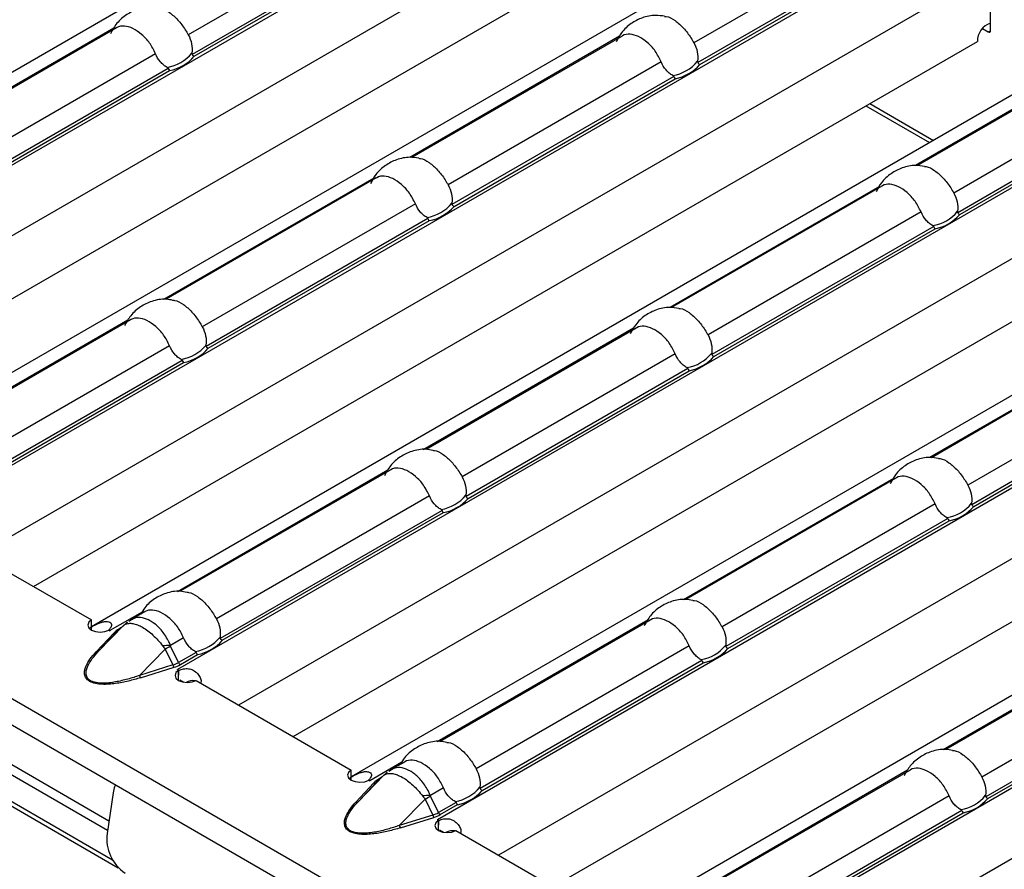
# Model space of a CAD drawing. Units: millimetres. Extents: x 75 to 2081, y 25 to 1460.
# Drawn here: x 1586 to 1618, y 1285 to 1313 of the extents above; entities that cross this region are included whole.
import ezdxf

# ---------------------------------------------------------------- set-up
doc = ezdxf.new("R2010")
doc.units = ezdxf.units.MM
doc.header["$LTSCALE"] = 5
doc.layers.get('0').update_dxf_attribs({"color": 1})
doc.layers.add('310307', color=7, linetype='Continuous')

# ---------------------------------------------------------------- blocks, each defined once
blk = doc.blocks.new('1009625-M_002_ISO_view')
for p, q in [((47.822, 11.78), (13.711, -7.911)), ((40.859, 10.759), (10.921, -6.524)), ((48.445, 9.854), (15.688, -9.056)), ((53.345, 8.258), (19.33, -11.378)), ((17.456, -10.077), (48.003, 7.557)), ((56.232, 6.926), (22.121, -12.766)), ((37.771, 6.897), (30.876, 2.916)), ((38.179, 6.423), (31.002, 2.28)), ((54.136, 6.634), (47.241, 2.654)), ((31.069, 2.222), (38.225, 6.353)), ((54.544, 6.161), (47.366, 2.017)), ((47.433, 1.959), (54.589, 6.09)), ((56.854, 4.999), (24.097, -13.911)), ((56.836, 3.049), (56.836, 4.825)), ((61.754, 3.403), (27.74, -16.233)), ((28.467, 3.132), (21.663, -0.796)), ((28.55, 3.14), (21.752, -0.785)), ((44.832, 2.87), (38.047, -1.047)), ((44.914, 2.877), (38.106, -1.053)), ((56.576, 3.118), (56.766, 3.009)), ((56.766, 3.009), (56.836, 3.049)), ((25.865, -14.932), (56.412, 2.703)), ((61.196, 2.607), (54.412, -1.309)), ((61.279, 2.615), (54.471, -1.316)), ((29.816, 2.304), (22.922, -1.676)), ((64.641, 2.071), (30.53, -17.621)), ((46.181, 2.042), (39.286, -1.938)), ((30.225, 1.831), (23.047, -2.313)), ((23.114, -2.371), (30.27, 1.76)), ((62.545, 1.78), (55.65, -2.201)), ((46.589, 1.569), (39.411, -2.575)), ((39.478, -2.633), (46.634, 1.498)), ((62.953, 1.306), (55.776, -2.838)), ((55.843, -2.896), (62.999, 1.235)), ((52.929, 0.692), (54.993, -0.5)), ((52.804, 0.62), (54.869, -0.572)), ((65.264, 0.144), (32.507, -18.766)), ((70.164, -1.452), (36.15, -21.088)), ((36.877, -1.722), (30.072, -5.651)), ((36.959, -1.715), (30.161, -5.639)), ((349.7, -205.919), (-3.5, -2.021)), ((34.275, -19.786), (64.822, -2.152)), ((53.241, -1.985), (46.457, -5.902)), ((53.324, -1.977), (46.516, -5.908)), ((-3.713, -2.736), (349.487, -206.634)), ((38.226, -2.55), (31.331, -6.531)), ((73.051, -2.784), (38.94, -22.475)), ((54.59, -2.813), (47.696, -6.793)), ((38.634, -3.024), (31.456, -7.167)), ((31.523, -7.225), (38.679, -3.094)), ((54.999, -3.286), (47.821, -7.43)), ((47.888, -7.488), (55.044, -3.357)), ((73.673, -4.71), (40.916, -23.621)), ((28.925, -6.313), (22.117, -10.243)), ((29.004, -6.307), (22.206, -10.232)), ((78.573, -6.307), (44.559, -25.943)), ((45.287, -6.577), (38.482, -10.506)), ((45.369, -6.57), (38.571, -10.494)), ((42.684, -24.641), (73.231, -7.007)), ((61.651, -6.84), (54.866, -10.756)), ((61.733, -6.832), (54.925, -10.763)), ((30.271, -7.143), (23.376, -11.123)), ((2.44, -7.573), (28.31, -22.508)), ((30.679, -7.616), (23.501, -11.76)), ((46.635, -7.405), (39.741, -11.385)), ((81.46, -7.638), (47.349, -27.33)), ((2.157, -7.737), (28.266, -22.809)), ((23.568, -11.818), (30.724, -7.687)), ((47.044, -7.878), (39.866, -12.022)), ((39.933, -12.08), (47.089, -7.949)), ((63, -7.667), (56.105, -11.648)), ((28.428, -23.78), (1.45, -8.206)), ((63.408, -8.141), (56.23, -12.285)), ((56.297, -12.343), (63.453, -8.212)), ((1.538, -8.401), (28.611, -24.03)), ((82.083, -9.565), (49.326, -28.475)), ((37.335, -11.168), (30.527, -15.098)), ((37.414, -11.162), (30.616, -15.086)), ((53.696, -11.432), (46.891, -15.36)), ((53.778, -11.424), (46.98, -15.349)), ((38.68, -11.997), (31.786, -15.978)), ((55.045, -12.26), (48.15, -16.24)), ((39.089, -12.471), (31.911, -16.614)), ((31.978, -16.672), (39.134, -12.541)), ((55.453, -12.733), (48.275, -16.877)), ((48.342, -16.935), (55.498, -12.804)), ((22.719, -13.115), (27.74, -16.014)), ((29.38, -15.76), (28.343, -16.358)), ((29.459, -15.754), (29.034, -16)), ((27.74, -16.338), (27.74, -16.014)), ((27.963, -17.037), (28.794, -16.184)), ((28.546, -16.414), (28.794, -16.184)), ((28.823, -16.156), (28.571, -16.389)), ((29.04, -16.011), (28.954, -16.058)), ((45.744, -16.022), (38.936, -19.953)), ((45.823, -16.017), (39.026, -19.941)), ((28.476, -16.425), (27.892, -17.048)), ((27.963, -17.037), (28.546, -16.414)), ((28.306, -16.341), (28.341, -16.361)), ((28.341, -16.361), (28.345, -16.359)), ((28.345, -16.359), (28.343, -16.358)), ((28.343, -16.36), (28.343, -16.358)), ((28.713, -16.257), (28.628, -16.306)), ((62.106, -16.287), (55.301, -20.215)), ((62.188, -16.279), (55.39, -20.204)), ((30.725, -16.59), (30.301, -16.835)), ((30.564, -17.392), (30.306, -16.856)), ((47.09, -16.852), (40.195, -20.832)), ((29.297, -17.807), (30.129, -16.954)), ((30.129, -16.954), (30.376, -17.47)), ((31.134, -17.063), (30.564, -17.392)), ((30.62, -17.456), (31.179, -17.134)), ((63.454, -17.114), (56.56, -21.095)), ((30.376, -17.47), (29.297, -17.807)), ((47.498, -17.325), (40.32, -21.469)), ((40.387, -21.527), (47.543, -17.396)), ((29.335, -17.881), (30.415, -17.544)), ((30.529, -17.62), (30.526, -17.622)), ((30.526, -17.622), (30.563, -17.643)), ((30.53, -17.621), (30.529, -17.62)), ((30.529, -17.624), (30.529, -17.62)), ((30.53, -17.625), (30.53, -17.621)), ((30.56, -17.965), (30.572, -17.646)), ((30.563, -17.968), (30.563, -17.643)), ((63.863, -17.588), (56.685, -21.732)), ((56.752, -21.79), (63.908, -17.659)), ((30.599, -17.95), (30.732, -18.027)), ((31.128, -17.97), (36.15, -20.869)), ((37.789, -20.615), (36.753, -21.213)), ((37.869, -20.609), (37.444, -20.854)), ((36.15, -21.193), (36.15, -20.869)), ((37.232, -21.01), (36.981, -21.244)), ((37.45, -20.866), (37.364, -20.912)), ((54.154, -20.877), (47.346, -24.807)), ((54.233, -20.871), (47.435, -24.796)), ((36.885, -21.28), (36.301, -21.903)), ((36.372, -21.892), (37.204, -21.039)), ((36.372, -21.892), (36.956, -21.268)), ((36.715, -21.195), (36.751, -21.216)), ((36.751, -21.216), (36.754, -21.214)), ((36.754, -21.214), (36.753, -21.213)), ((36.753, -21.214), (36.753, -21.213)), ((36.956, -21.268), (37.204, -21.039)), ((37.123, -21.112), (37.038, -21.161)), ((28.441, -21.606), (28.25, -22.921)), ((39.135, -21.444), (38.71, -21.69)), ((37.706, -22.662), (38.538, -21.809)), ((38.538, -21.809), (38.786, -22.325)), ((38.974, -22.247), (38.716, -21.71)), ((39.543, -21.918), (38.974, -22.247)), ((55.499, -21.707), (48.605, -25.687)), ((39.03, -22.311), (39.588, -21.988)), ((55.908, -22.18), (48.73, -26.324)), ((48.797, -26.382), (55.953, -22.251)), ((38.786, -22.325), (37.706, -22.662)), ((37.745, -22.736), (38.824, -22.399)), ((38.939, -22.475), (38.935, -22.477)), ((38.935, -22.477), (38.972, -22.498)), ((38.94, -22.475), (38.939, -22.475)), ((38.939, -22.479), (38.939, -22.475)), ((38.94, -22.48), (38.94, -22.475)), ((38.97, -22.82), (38.982, -22.501)), ((38.972, -22.823), (38.972, -22.498)), ((39.009, -22.805), (39.141, -22.881)), ((39.538, -22.825), (44.559, -25.723))]:
    blk.add_line(p, q)
at = {"flags": 128}
for points in [[(27.74, -16.014), (27.654, -16.089), (27.625, -16.177), (27.655, -16.265), (27.742, -16.34), (27.871, -16.389), (28.023, -16.407), (28.176, -16.39), (28.306, -16.341)], [(28.794, -16.184), (28.811, -16.167), (28.82, -16.158)], [(30.563, -17.643), (30.477, -17.718), (30.447, -17.806), (30.478, -17.894), (30.564, -17.969), (30.694, -18.019), (30.846, -18.037), (30.999, -18.019), (31.128, -17.97)], [(36.15, -20.869), (36.064, -20.944), (36.034, -21.032), (36.065, -21.12), (36.151, -21.194), (36.28, -21.244), (36.433, -21.262), (36.585, -21.245), (36.715, -21.195)], [(37.204, -21.039), (37.22, -21.022), (37.23, -21.013)], [(28.521, -21.344), (28.479, -21.443), (28.441, -21.606)], [(38.972, -22.498), (38.887, -22.573), (38.857, -22.661), (38.888, -22.749), (38.974, -22.824), (39.103, -22.874), (39.256, -22.891), (39.408, -22.874), (39.538, -22.825)]]:
    blk.add_lwpolyline(points, dxfattribs=at)
for centre, radius, start, end in [((57.033, 2.705), 0.621, 108.4952, 180.2295), ((56.793, 3.042), 0.0437, 230.7967, 9.214), ((29.98, 3.158), 1.313, 279.3434, 320.6513), ((30.005, 3.141), 1.406, 280.8418, 319.1528), ((46.345, 2.895), 1.313, 279.3434, 320.6513), ((46.37, 2.879), 1.406, 280.8418, 319.1528), ((38.39, -1.697), 1.313, 279.3434, 320.6513), ((38.415, -1.714), 1.406, 280.8418, 319.1528), ((54.754, -1.96), 1.313, 279.3434, 320.6513), ((54.779, -1.976), 1.406, 280.8418, 319.1528), ((30.435, -6.289), 1.313, 279.3434, 320.6513), ((30.46, -6.306), 1.406, 280.8418, 319.1528), ((46.799, -6.552), 1.313, 279.3434, 320.6513), ((46.824, -6.568), 1.406, 280.8418, 319.1528), ((38.845, -11.144), 1.313, 279.3434, 320.6513), ((38.869, -11.161), 1.406, 280.8418, 319.1528), ((55.209, -11.407), 1.313, 279.3434, 320.6513), ((55.234, -11.423), 1.406, 280.8418, 319.1528), ((29.071, -16.311), 0.28, 128.2074, 145.6614), ((27.703, -17.467), 1.28, 59.9923, 62.0301), ((28.502, -16.359), 0.0708, 248.5164, 309.3759), ((28.665, -16.245), 0.0721, 239.1295, 258.5309), ((30.89, -15.736), 1.313, 279.3434, 320.6513), ((30.499, -22.41), 5.578, 92.0319, 94.6515), ((27.157, -11.385), 6.312, 298.0883, 299.9331), ((30.914, -15.753), 1.406, 280.8418, 319.1528), ((47.254, -15.999), 1.313, 279.3434, 320.6513), ((27.918, -16.982), 0.0708, 248.5164, 309.3759), ((47.279, -16.015), 1.406, 280.8418, 319.1528), ((30.562, -17.421), 0.192, 194.78, 219.8612), ((30.7, -17.33), 0.15, 204.5096, 237.669), ((29.483, -17.758), 0.192, 194.78, 219.8612), ((29.849, -18.8), 1.362, 57.9353, 59.9919), ((31.021, -18.398), 0.423, 78.8241, 120.8884), ((37.481, -21.166), 0.28, 128.2074, 145.6614), ((36.113, -22.321), 1.28, 59.9923, 62.0301), ((36.911, -21.214), 0.0708, 248.5164, 309.3759), ((37.075, -21.099), 0.0721, 239.1295, 258.5309), ((39.299, -20.591), 1.313, 279.3434, 320.6513), ((39.324, -20.608), 1.406, 280.8418, 319.1528), ((36.327, -21.837), 0.0708, 248.5164, 309.3759), ((38.908, -27.264), 5.578, 92.0319, 94.6515), ((35.566, -16.24), 6.312, 298.0883, 299.9331), ((55.664, -20.854), 1.313, 279.3434, 320.6513), ((55.688, -20.87), 1.406, 280.8418, 319.1528), ((39.11, -22.185), 0.15, 204.5096, 237.669), ((38.972, -22.276), 0.192, 194.78, 219.8612), ((38.259, -23.655), 1.362, 57.9353, 59.9919), ((29.578, -23.095), 1.339, 172.5281, 236.0482), ((37.892, -22.613), 0.192, 194.78, 219.8612), ((39.431, -23.253), 0.423, 78.8241, 120.8884)]:
    blk.add_arc(centre, radius, start, end)
for centre in [(29.64, -16.809), (38.049, -21.663)]:
    blk.add_ellipse(centre, major_axis=(1.151, -0.315), ratio=0.555051, start_param=5.548648, end_param=5.780801)
for points, knots in [([(29.928, 3.777), (29.83, 3.793), (29.589, 3.83), (29.208, 3.749), (28.832, 3.553), (28.534, 3.285), (28.415, 3.056), (28.363, 2.954)], [0, 0, 0, 0, 0.155756, 0.382206, 0.596403, 0.820466, 1, 1, 1, 1]), ([(29.928, 3.776), (29.945, 3.776), (30.048, 3.773), (30.269, 3.651), (30.541, 3.41), (30.745, 3.141), (30.844, 2.971), (30.876, 2.916)], [0, 0, 0, 0, 0.053721, 0.325559, 0.59796, 0.87078, 1, 1, 1, 1]), ([(46.293, 3.515), (46.194, 3.53), (45.953, 3.568), (45.572, 3.487), (45.197, 3.291), (44.898, 3.022), (44.78, 2.793), (44.727, 2.691)], [0, 0, 0, 0, 0.155756, 0.382206, 0.596403, 0.820466, 1, 1, 1, 1]), ([(46.293, 3.514), (46.31, 3.513), (46.413, 3.511), (46.634, 3.388), (46.905, 3.148), (47.109, 2.879), (47.209, 2.709), (47.241, 2.654)], [0, 0, 0, 0, 0.053721, 0.325559, 0.59796, 0.87078, 1, 1, 1, 1]), ([(29.816, 2.304), (29.757, 2.424), (29.639, 2.663), (29.368, 2.945), (29.079, 3.139), (28.806, 3.216), (28.631, 3.195), (28.557, 3.142), (28.551, 3.138)], [0, 0, 0, 0, 0.194761, 0.389979, 0.587452, 0.785333, 0.983519, 1, 1, 1, 1]), ([(30.876, 2.916), (30.927, 2.826), (30.963, 2.729), (31.004, 2.527), (31.009, 2.424), (30.996, 2.325)], [0, 0, 0, 0, 0.5, 0.5, 1, 1, 1, 1]), ([(46.181, 2.042), (46.122, 2.162), (46.004, 2.401), (45.733, 2.682), (45.444, 2.877), (45.171, 2.954), (44.996, 2.932), (44.921, 2.879), (44.916, 2.875)], [0, 0, 0, 0, 0.194761, 0.389979, 0.587452, 0.785333, 0.983519, 1, 1, 1, 1]), ([(47.241, 2.654), (47.291, 2.564), (47.328, 2.467), (47.369, 2.264), (47.373, 2.162), (47.36, 2.063)], [0, 0, 0, 0, 0.5, 0.5, 1, 1, 1, 1]), ([(30.194, 1.862), (30.153, 1.884), (30.114, 1.91), (30.04, 1.971), (30.005, 2.006), (29.908, 2.12), (29.856, 2.208), (29.816, 2.304)], [0, 0, 0, 0, 0.25, 0.25, 0.5, 0.5, 1, 1, 1, 1]), ([(30.996, 2.325), (30.995, 2.319), (30.994, 2.312), (30.995, 2.306), (30.995, 2.3), (30.996, 2.294), (30.997, 2.289), (30.998, 2.286), (31, 2.282), (31.002, 2.28)], [0, 0, 0, 0, 0.00004013085, 0.00004013085, 0.00004013085, 0.0000737072, 0.0000737072, 0.0000737072, 0.00009481036, 0.00009481036, 0.00009481036, 0.00009481036]), ([(46.558, 1.6), (46.517, 1.622), (46.478, 1.648), (46.405, 1.709), (46.37, 1.744), (46.273, 1.857), (46.22, 1.946), (46.181, 2.042)], [0, 0, 0, 0, 0.25, 0.25, 0.5, 0.5, 1, 1, 1, 1]), ([(47.36, 2.063), (47.359, 2.056), (47.359, 2.05), (47.359, 2.043), (47.359, 2.038), (47.36, 2.032), (47.362, 2.027), (47.363, 2.023), (47.364, 2.02), (47.366, 2.017)], [0, 0, 0, 0, 0.00004013085, 0.00004013085, 0.00004013085, 0.0000737072, 0.0000737072, 0.0000737072, 0.00009481036, 0.00009481036, 0.00009481036, 0.00009481036]), ([(30.225, 1.831), (30.223, 1.835), (30.221, 1.839), (30.218, 1.842), (30.215, 1.847), (30.21, 1.851), (30.206, 1.854), (30.202, 1.857), (30.198, 1.86), (30.194, 1.862)], [0, 0, 0, 0, 0.00002610727, 0.00002610727, 0.00002610727, 0.00006300599, 0.00006300599, 0.00006300599, 0.00009442318, 0.00009442318, 0.00009442318, 0.00009442318]), ([(46.589, 1.569), (46.588, 1.573), (46.585, 1.576), (46.583, 1.58), (46.579, 1.585), (46.575, 1.589), (46.57, 1.592), (46.566, 1.595), (46.562, 1.597), (46.558, 1.6)], [0, 0, 0, 0, 0.00002610727, 0.00002610727, 0.00002610727, 0.00006300599, 0.00006300599, 0.00006300599, 0.00009442318, 0.00009442318, 0.00009442318, 0.00009442318]), ([(38.338, -1.077), (38.24, -1.062), (37.998, -1.025), (37.617, -1.106), (37.242, -1.302), (36.943, -1.57), (36.825, -1.799), (36.772, -1.901)], [0, 0, 0, 0, 0.155756, 0.382206, 0.596403, 0.820466, 1, 1, 1, 1]), ([(38.338, -1.078), (38.355, -1.079), (38.458, -1.082), (38.679, -1.204), (38.95, -1.444), (39.154, -1.714), (39.254, -1.884), (39.286, -1.938)], [0, 0, 0, 0, 0.053721, 0.325559, 0.59796, 0.87078, 1, 1, 1, 1]), ([(54.702, -1.34), (54.604, -1.325), (54.363, -1.287), (53.982, -1.368), (53.606, -1.564), (53.308, -1.832), (53.189, -2.062), (53.137, -2.164)], [0, 0, 0, 0, 0.155756, 0.382206, 0.596403, 0.820466, 1, 1, 1, 1]), ([(54.702, -1.341), (54.719, -1.341), (54.822, -1.344), (55.043, -1.467), (55.315, -1.707), (55.519, -1.976), (55.618, -2.146), (55.65, -2.201)], [0, 0, 0, 0, 0.053721, 0.325559, 0.59796, 0.87078, 1, 1, 1, 1]), ([(38.226, -2.55), (38.167, -2.431), (38.049, -2.191), (37.778, -1.91), (37.489, -1.716), (37.216, -1.638), (37.041, -1.66), (36.966, -1.713), (36.961, -1.717)], [0, 0, 0, 0, 0.194761, 0.389979, 0.587452, 0.785333, 0.983519, 1, 1, 1, 1]), ([(54.59, -2.813), (54.531, -2.693), (54.413, -2.454), (54.142, -2.172), (53.853, -1.978), (53.58, -1.901), (53.405, -1.922), (53.331, -1.975), (53.325, -1.979)], [0, 0, 0, 0, 0.194761, 0.389979, 0.587452, 0.785333, 0.983519, 1, 1, 1, 1]), ([(39.286, -1.938), (39.336, -2.028), (39.373, -2.126), (39.414, -2.328), (39.418, -2.431), (39.405, -2.53)], [0, 0, 0, 0, 0.5, 0.5, 1, 1, 1, 1]), ([(55.65, -2.201), (55.701, -2.291), (55.737, -2.388), (55.778, -2.591), (55.783, -2.693), (55.77, -2.792)], [0, 0, 0, 0, 0.5, 0.5, 1, 1, 1, 1]), ([(39.405, -2.53), (39.404, -2.536), (39.404, -2.543), (39.404, -2.549), (39.404, -2.555), (39.405, -2.56), (39.407, -2.566), (39.408, -2.569), (39.409, -2.572), (39.411, -2.575)], [0, 0, 0, 0, 0.00004013085, 0.00004013085, 0.00004013085, 0.0000737072, 0.0000737072, 0.0000737072, 0.00009481036, 0.00009481036, 0.00009481036, 0.00009481036]), ([(38.603, -2.993), (38.562, -2.971), (38.523, -2.944), (38.45, -2.884), (38.415, -2.849), (38.318, -2.735), (38.265, -2.647), (38.226, -2.55)], [0, 0, 0, 0, 0.25, 0.25, 0.5, 0.5, 1, 1, 1, 1]), ([(54.968, -3.255), (54.927, -3.233), (54.888, -3.207), (54.814, -3.146), (54.779, -3.111), (54.682, -2.997), (54.629, -2.909), (54.59, -2.813)], [0, 0, 0, 0, 0.25, 0.25, 0.5, 0.5, 1, 1, 1, 1]), ([(55.77, -2.792), (55.769, -2.798), (55.768, -2.805), (55.769, -2.812), (55.769, -2.817), (55.77, -2.823), (55.771, -2.828), (55.772, -2.831), (55.774, -2.835), (55.776, -2.838)], [0, 0, 0, 0, 0.00004013085, 0.00004013085, 0.00004013085, 0.0000737072, 0.0000737072, 0.0000737072, 0.00009481036, 0.00009481036, 0.00009481036, 0.00009481036]), ([(38.634, -3.024), (38.633, -3.02), (38.63, -3.016), (38.628, -3.012), (38.624, -3.008), (38.62, -3.004), (38.615, -3), (38.611, -2.998), (38.607, -2.995), (38.603, -2.993)], [0, 0, 0, 0, 0.00002610727, 0.00002610727, 0.00002610727, 0.00006300599, 0.00006300599, 0.00006300599, 0.00009442318, 0.00009442318, 0.00009442318, 0.00009442318]), ([(54.999, -3.286), (54.997, -3.282), (54.995, -3.278), (54.992, -3.275), (54.989, -3.27), (54.984, -3.266), (54.98, -3.263), (54.976, -3.26), (54.972, -3.257), (54.968, -3.255)], [0, 0, 0, 0, 0.00002610727, 0.00002610727, 0.00002610727, 0.00006300599, 0.00006300599, 0.00006300599, 0.00009442318, 0.00009442318, 0.00009442318, 0.00009442318]), ([(30.382, -5.673), (30.306, -5.658), (30.079, -5.614), (29.706, -5.683), (29.317, -5.873), (29.004, -6.143), (28.875, -6.38), (28.814, -6.492)], [0, 0, 0, 0, 0.12041, 0.363509, 0.577669, 0.800534, 1, 1, 1, 1]), ([(30.382, -5.671), (30.399, -5.671), (30.503, -5.674), (30.724, -5.796), (30.995, -6.037), (31.199, -6.306), (31.299, -6.476), (31.331, -6.531)], [0, 0, 0, 0, 0.054382, 0.326031, 0.598241, 0.870871, 1, 1, 1, 1]), ([(46.747, -5.932), (46.649, -5.917), (46.408, -5.879), (46.027, -5.96), (45.651, -6.156), (45.353, -6.425), (45.234, -6.654), (45.182, -6.756)], [0, 0, 0, 0, 0.155756, 0.382206, 0.596403, 0.820466, 1, 1, 1, 1]), ([(46.747, -5.933), (46.764, -5.934), (46.867, -5.936), (47.088, -6.059), (47.36, -6.299), (47.564, -6.568), (47.664, -6.738), (47.696, -6.793)], [0, 0, 0, 0, 0.053721, 0.325559, 0.59796, 0.87078, 1, 1, 1, 1]), ([(30.271, -7.143), (30.212, -7.023), (30.094, -6.784), (29.823, -6.502), (29.534, -6.308), (29.261, -6.231), (29.086, -6.252), (29.011, -6.305), (29.006, -6.309)], [0, 0, 0, 0, 0.194761, 0.389979, 0.587452, 0.785333, 0.983519, 1, 1, 1, 1]), ([(31.331, -6.531), (31.381, -6.621), (31.418, -6.718), (31.459, -6.92), (31.463, -7.023), (31.45, -7.122)], [0, 0, 0, 0, 0.5, 0.5, 1, 1, 1, 1]), ([(46.635, -7.405), (46.576, -7.285), (46.458, -7.046), (46.188, -6.765), (45.898, -6.57), (45.625, -6.493), (45.45, -6.515), (45.376, -6.568), (45.37, -6.572)], [0, 0, 0, 0, 0.194761, 0.389979, 0.587452, 0.785333, 0.983519, 1, 1, 1, 1]), ([(47.696, -6.793), (47.746, -6.883), (47.782, -6.98), (47.823, -7.183), (47.828, -7.285), (47.815, -7.384)], [0, 0, 0, 0, 0.5, 0.5, 1, 1, 1, 1]), ([(30.648, -7.585), (30.607, -7.563), (30.568, -7.537), (30.495, -7.476), (30.46, -7.441), (30.363, -7.327), (30.31, -7.239), (30.271, -7.143)], [0, 0, 0, 0, 0.25, 0.25, 0.5, 0.5, 1, 1, 1, 1]), ([(31.45, -7.122), (31.45, -7.128), (31.449, -7.135), (31.449, -7.141), (31.45, -7.147), (31.45, -7.153), (31.452, -7.158), (31.453, -7.161), (31.454, -7.165), (31.456, -7.167)], [0, 0, 0, 0, 0.00004013085, 0.00004013085, 0.00004013085, 0.0000737072, 0.0000737072, 0.0000737072, 0.00009481036, 0.00009481036, 0.00009481036, 0.00009481036]), ([(30.679, -7.616), (30.678, -7.612), (30.675, -7.608), (30.673, -7.605), (30.669, -7.6), (30.665, -7.596), (30.66, -7.593), (30.656, -7.59), (30.652, -7.587), (30.648, -7.585)], [0, 0, 0, 0, 0.00002610727, 0.00002610727, 0.00002610727, 0.00006300599, 0.00006300599, 0.00006300599, 0.00009442318, 0.00009442318, 0.00009442318, 0.00009442318]), ([(47.013, -7.847), (46.972, -7.825), (46.933, -7.799), (46.859, -7.738), (46.824, -7.703), (46.727, -7.59), (46.675, -7.501), (46.635, -7.405)], [0, 0, 0, 0, 0.25, 0.25, 0.5, 0.5, 1, 1, 1, 1]), ([(47.815, -7.384), (47.814, -7.391), (47.814, -7.397), (47.814, -7.404), (47.814, -7.409), (47.815, -7.415), (47.816, -7.42), (47.817, -7.424), (47.819, -7.427), (47.821, -7.43)], [0, 0, 0, 0, 0.00004013085, 0.00004013085, 0.00004013085, 0.0000737072, 0.0000737072, 0.0000737072, 0.00009481036, 0.00009481036, 0.00009481036, 0.00009481036]), ([(47.044, -7.878), (47.042, -7.874), (47.04, -7.871), (47.037, -7.867), (47.034, -7.862), (47.029, -7.858), (47.025, -7.855), (47.021, -7.852), (47.017, -7.85), (47.013, -7.847)], [0, 0, 0, 0, 0.00002610727, 0.00002610727, 0.00002610727, 0.00006300599, 0.00006300599, 0.00006300599, 0.00009442318, 0.00009442318, 0.00009442318, 0.00009442318]), ([(38.791, -10.528), (38.716, -10.513), (38.488, -10.468), (38.115, -10.537), (37.726, -10.727), (37.414, -10.998), (37.285, -11.235), (37.224, -11.346)], [0, 0, 0, 0, 0.12041, 0.363509, 0.577669, 0.800534, 1, 1, 1, 1]), ([(38.792, -10.525), (38.809, -10.526), (38.912, -10.529), (39.133, -10.651), (39.405, -10.891), (39.609, -11.161), (39.709, -11.331), (39.741, -11.385)], [0, 0, 0, 0, 0.054382, 0.326031, 0.598241, 0.870871, 1, 1, 1, 1]), ([(55.157, -10.787), (55.059, -10.772), (54.817, -10.734), (54.436, -10.815), (54.061, -11.011), (53.762, -11.279), (53.644, -11.509), (53.591, -11.611)], [0, 0, 0, 0, 0.155756, 0.382206, 0.596403, 0.820466, 1, 1, 1, 1]), ([(55.157, -10.788), (55.174, -10.788), (55.277, -10.791), (55.498, -10.914), (55.769, -11.154), (55.973, -11.423), (56.073, -11.593), (56.105, -11.648)], [0, 0, 0, 0, 0.053721, 0.325559, 0.59796, 0.87078, 1, 1, 1, 1]), ([(38.68, -11.997), (38.622, -11.878), (38.503, -11.638), (38.233, -11.357), (37.943, -11.163), (37.67, -11.085), (37.495, -11.107), (37.421, -11.16), (37.415, -11.164)], [0, 0, 0, 0, 0.194761, 0.389979, 0.587452, 0.785333, 0.983519, 1, 1, 1, 1]), ([(39.741, -11.385), (39.791, -11.475), (39.827, -11.573), (39.869, -11.775), (39.873, -11.878), (39.86, -11.977)], [0, 0, 0, 0, 0.5, 0.5, 1, 1, 1, 1]), ([(55.045, -12.26), (54.986, -12.14), (54.868, -11.901), (54.597, -11.619), (54.308, -11.425), (54.035, -11.348), (53.86, -11.369), (53.785, -11.422), (53.78, -11.426)], [0, 0, 0, 0, 0.194761, 0.389979, 0.587452, 0.785333, 0.983519, 1, 1, 1, 1]), ([(56.105, -11.648), (56.155, -11.738), (56.192, -11.835), (56.233, -12.038), (56.237, -12.14), (56.224, -12.239)], [0, 0, 0, 0, 0.5, 0.5, 1, 1, 1, 1]), ([(39.058, -12.44), (39.017, -12.418), (38.978, -12.391), (38.904, -12.331), (38.869, -12.296), (38.773, -12.182), (38.72, -12.094), (38.68, -11.997)], [0, 0, 0, 0, 0.25, 0.25, 0.5, 0.5, 1, 1, 1, 1]), ([(39.86, -11.977), (39.859, -11.983), (39.859, -11.99), (39.859, -11.996), (39.859, -12.002), (39.86, -12.007), (39.861, -12.013), (39.862, -12.016), (39.864, -12.019), (39.866, -12.022)], [0, 0, 0, 0, 0.00004013085, 0.00004013085, 0.00004013085, 0.0000737072, 0.0000737072, 0.0000737072, 0.00009481036, 0.00009481036, 0.00009481036, 0.00009481036]), ([(55.422, -12.702), (55.381, -12.68), (55.342, -12.654), (55.269, -12.593), (55.234, -12.558), (55.137, -12.444), (55.084, -12.356), (55.045, -12.26)], [0, 0, 0, 0, 0.25, 0.25, 0.5, 0.5, 1, 1, 1, 1]), ([(56.224, -12.239), (56.223, -12.245), (56.223, -12.252), (56.223, -12.259), (56.223, -12.264), (56.224, -12.27), (56.226, -12.275), (56.227, -12.278), (56.228, -12.282), (56.23, -12.285)], [0, 0, 0, 0, 0.00004013085, 0.00004013085, 0.00004013085, 0.0000737072, 0.0000737072, 0.0000737072, 0.00009481036, 0.00009481036, 0.00009481036, 0.00009481036]), ([(39.089, -12.471), (39.087, -12.467), (39.085, -12.463), (39.082, -12.459), (39.079, -12.455), (39.074, -12.451), (39.07, -12.447), (39.066, -12.445), (39.062, -12.442), (39.058, -12.44)], [0, 0, 0, 0, 0.00002610727, 0.00002610727, 0.00002610727, 0.00006300599, 0.00006300599, 0.00006300599, 0.00009442318, 0.00009442318, 0.00009442318, 0.00009442318]), ([(55.453, -12.733), (55.452, -12.729), (55.449, -12.725), (55.447, -12.722), (55.443, -12.717), (55.439, -12.713), (55.434, -12.71), (55.43, -12.707), (55.426, -12.704), (55.422, -12.702)], [0, 0, 0, 0, 0.00002610727, 0.00002610727, 0.00002610727, 0.00006300599, 0.00006300599, 0.00006300599, 0.00009442318, 0.00009442318, 0.00009442318, 0.00009442318]), ([(30.836, -15.12), (30.761, -15.105), (30.534, -15.061), (30.16, -15.129), (29.773, -15.321), (29.49, -15.556), (29.381, -15.752), (29.341, -15.823)], [0, 0, 0, 0, 0.129718, 0.39161, 0.622326, 0.862419, 1, 1, 1, 1]), ([(30.837, -15.118), (30.854, -15.118), (30.957, -15.121), (31.178, -15.243), (31.45, -15.484), (31.654, -15.753), (31.754, -15.923), (31.786, -15.978)], [0, 0, 0, 0, 0.054382, 0.326031, 0.598241, 0.870871, 1, 1, 1, 1]), ([(47.201, -15.383), (47.125, -15.368), (46.898, -15.323), (46.525, -15.392), (46.136, -15.582), (45.823, -15.852), (45.694, -16.089), (45.633, -16.201)], [0, 0, 0, 0, 0.12041, 0.363509, 0.577669, 0.800534, 1, 1, 1, 1]), ([(47.201, -15.38), (47.218, -15.38), (47.322, -15.383), (47.543, -15.506), (47.814, -15.746), (48.018, -16.015), (48.118, -16.185), (48.15, -16.24)], [0, 0, 0, 0, 0.054382, 0.326031, 0.598241, 0.870871, 1, 1, 1, 1]), ([(30.301, -16.835), (30.285, -16.798), (30.213, -16.633), (30.041, -16.367), (29.822, -16.155), (29.604, -16.011), (29.39, -15.931), (29.176, -15.925), (29.076, -15.989), (29.04, -16.011)], [0, 0, 0, 0, 0.058547, 0.266057, 0.460361, 0.538534, 0.72187, 0.901765, 1, 1, 1, 1]), ([(30.725, -16.59), (30.667, -16.47), (30.549, -16.231), (30.278, -15.949), (29.989, -15.755), (29.715, -15.678), (29.54, -15.699), (29.466, -15.752), (29.46, -15.756)], [0, 0, 0, 0, 0.194761, 0.389979, 0.587452, 0.785333, 0.983519, 1, 1, 1, 1]), ([(27.7, -16.261), (27.717, -16.252), (27.749, -16.234), (27.799, -16.207), (27.847, -16.181), (27.895, -16.157), (27.942, -16.134), (27.989, -16.114), (28.035, -16.097), (28.081, -16.082), (28.126, -16.071), (28.172, -16.065), (28.218, -16.062), (28.277, -16.066), (28.343, -16.084), (28.39, -16.129), (28.398, -16.19), (28.37, -16.262), (28.327, -16.31), (28.304, -16.336)], [0, 0, 0, 0, 0.0476, 0.091973, 0.133635, 0.17321, 0.211423, 0.249078, 0.287014, 0.326053, 0.366949, 0.410361, 0.45684, 0.506836, 0.605904, 0.696904, 0.787849, 0.886765, 1, 1, 1, 1]), ([(28.794, -16.184), (28.798, -16.181), (28.802, -16.178), (28.806, -16.175), (28.816, -16.167), (28.827, -16.16), (28.84, -16.154)], [0, 0, 0, 0, 0.0000782079, 0.0000782079, 0.0000782079, 0.0002688237, 0.0002688237, 0.0002688237, 0.0002688237]), ([(28.903, -16.088), (28.898, -16.092), (28.87, -16.113), (28.845, -16.138), (28.825, -16.158)], [0, 0, 0, 0, 0.199657, 1, 1, 1, 1]), ([(28.84, -16.154), (28.872, -16.137), (28.909, -16.127), (28.991, -16.118), (29.036, -16.12), (29.131, -16.136), (29.182, -16.151), (29.288, -16.192), (29.342, -16.218), (29.51, -16.315), (29.624, -16.401), (29.79, -16.556), (29.844, -16.61), (29.948, -16.726), (29.998, -16.787), (30.046, -16.85)], [0, 0, 0, 0, 0.125, 0.125, 0.25, 0.25, 0.375, 0.375, 0.5, 0.5, 0.75, 0.75, 0.875, 0.875, 1, 1, 1, 1]), ([(31.786, -15.978), (31.836, -16.068), (31.872, -16.165), (31.914, -16.367), (31.918, -16.47), (31.905, -16.569)], [0, 0, 0, 0, 0.5, 0.5, 1, 1, 1, 1]), ([(47.09, -16.852), (47.031, -16.732), (46.913, -16.493), (46.642, -16.212), (46.353, -16.017), (46.08, -15.94), (45.905, -15.962), (45.83, -16.015), (45.825, -16.019)], [0, 0, 0, 0, 0.194761, 0.389979, 0.587452, 0.785333, 0.983519, 1, 1, 1, 1]), ([(48.15, -16.24), (48.2, -16.33), (48.237, -16.427), (48.278, -16.63), (48.282, -16.732), (48.269, -16.831)], [0, 0, 0, 0, 0.5, 0.5, 1, 1, 1, 1]), ([(31.905, -16.569), (31.904, -16.575), (31.904, -16.582), (31.904, -16.588), (31.904, -16.594), (31.905, -16.6), (31.906, -16.605), (31.907, -16.608), (31.909, -16.612), (31.911, -16.614)], [0, 0, 0, 0, 0.00004013085, 0.00004013085, 0.00004013085, 0.0000737072, 0.0000737072, 0.0000737072, 0.00009481036, 0.00009481036, 0.00009481036, 0.00009481036]), ([(30.046, -16.85), (30.06, -16.868), (30.074, -16.886), (30.088, -16.904), (30.102, -16.921), (30.115, -16.937), (30.129, -16.954)], [0, 0, 0, 0, 0.0001372651, 0.0001372651, 0.0001372651, 0.0002686517, 0.0002686517, 0.0002686517, 0.0002686517]), ([(30.306, -16.856), (30.305, -16.853), (30.304, -16.85), (30.303, -16.846), (30.302, -16.843), (30.301, -16.839), (30.301, -16.835)], [0, 0, 0, 0, 0.00001952168, 0.00001952168, 0.00001952168, 0.00004323268, 0.00004323268, 0.00004323268, 0.00004323268]), ([(31.103, -17.032), (31.062, -17.01), (31.023, -16.984), (30.949, -16.923), (30.914, -16.888), (30.818, -16.774), (30.765, -16.686), (30.725, -16.59)], [0, 0, 0, 0, 0.25, 0.25, 0.5, 0.5, 1, 1, 1, 1]), ([(47.467, -17.295), (47.426, -17.272), (47.387, -17.246), (47.314, -17.185), (47.279, -17.15), (47.182, -17.037), (47.129, -16.948), (47.09, -16.852)], [0, 0, 0, 0, 0.25, 0.25, 0.5, 0.5, 1, 1, 1, 1]), ([(48.269, -16.831), (48.269, -16.838), (48.268, -16.844), (48.268, -16.851), (48.269, -16.856), (48.269, -16.862), (48.271, -16.867), (48.272, -16.871), (48.273, -16.874), (48.275, -16.877)], [0, 0, 0, 0, 0.00004013085, 0.00004013085, 0.00004013085, 0.0000737072, 0.0000737072, 0.0000737072, 0.00009481036, 0.00009481036, 0.00009481036, 0.00009481036]), ([(29.335, -17.881), (29.206, -17.922), (29.075, -17.959), (28.805, -18.023), (28.666, -18.051), (28.452, -18.08), (28.38, -18.087), (28.235, -18.096), (28.161, -18.098), (28.014, -18.091), (27.942, -18.083), (27.804, -18.052), (27.74, -18.029), (27.636, -17.97), (27.596, -17.932), (27.543, -17.853), (27.529, -17.811), (27.517, -17.727), (27.519, -17.684), (27.535, -17.6), (27.548, -17.558), (27.599, -17.434), (27.647, -17.354), (27.758, -17.198), (27.822, -17.123), (27.892, -17.048)], [0, 0, 0, 0, 0.125, 0.125, 0.25, 0.25, 0.3125, 0.3125, 0.375, 0.375, 0.4375, 0.4375, 0.5, 0.5, 0.5625, 0.5625, 0.625, 0.625, 0.6875, 0.6875, 0.75, 0.75, 0.875, 0.875, 1, 1, 1, 1]), ([(29.297, -17.807), (29.174, -17.85), (29.048, -17.891), (28.791, -17.962), (28.658, -17.994), (28.454, -18.031), (28.385, -18.041), (28.246, -18.055), (28.175, -18.06), (28.033, -18.059), (27.962, -18.054), (27.861, -18.035), (27.829, -18.027), (27.768, -18.006), (27.739, -17.994), (27.664, -17.951), (27.627, -17.914), (27.581, -17.835), (27.57, -17.793), (27.565, -17.71), (27.571, -17.668), (27.592, -17.584), (27.607, -17.543), (27.663, -17.421), (27.713, -17.341), (27.828, -17.187), (27.893, -17.111), (27.963, -17.037)], [0, 0, 0, 0, 0.125, 0.125, 0.25, 0.25, 0.3125, 0.3125, 0.375, 0.375, 0.4375, 0.4375, 0.46875, 0.46875, 0.5, 0.5, 0.5625, 0.5625, 0.625, 0.625, 0.6875, 0.6875, 0.75, 0.75, 0.875, 0.875, 1, 1, 1, 1]), ([(31.134, -17.063), (31.132, -17.059), (31.13, -17.055), (31.127, -17.052), (31.124, -17.047), (31.119, -17.043), (31.115, -17.04), (31.111, -17.037), (31.107, -17.034), (31.103, -17.032)], [0, 0, 0, 0, 0.00002610727, 0.00002610727, 0.00002610727, 0.00006300599, 0.00006300599, 0.00006300599, 0.00009442318, 0.00009442318, 0.00009442318, 0.00009442318]), ([(47.498, -17.325), (47.497, -17.321), (47.494, -17.318), (47.492, -17.314), (47.488, -17.309), (47.484, -17.305), (47.479, -17.302), (47.475, -17.299), (47.471, -17.297), (47.467, -17.295)], [0, 0, 0, 0, 0.00002610727, 0.00002610727, 0.00002610727, 0.00006300599, 0.00006300599, 0.00006300599, 0.00009442318, 0.00009442318, 0.00009442318, 0.00009442318]), ([(30.572, -17.646), (30.622, -17.626), (30.693, -17.597), (30.803, -17.585), (30.881, -17.588), (30.958, -17.605), (31.063, -17.649), (31.175, -17.736), (31.266, -17.865), (31.298, -17.981), (31.282, -18.039), (31.277, -18.056)], [0, 0, 0, 0, 0.169496, 0.244294, 0.316327, 0.389163, 0.466255, 0.643682, 0.799102, 0.942321, 1, 1, 1, 1]), ([(39.246, -19.975), (39.17, -19.96), (38.943, -19.915), (38.569, -19.984), (38.182, -20.175), (37.899, -20.411), (37.79, -20.606), (37.75, -20.677)], [0, 0, 0, 0, 0.129718, 0.39161, 0.622326, 0.862419, 1, 1, 1, 1]), ([(39.246, -19.972), (39.263, -19.973), (39.367, -19.976), (39.588, -20.098), (39.859, -20.338), (40.064, -20.608), (40.163, -20.778), (40.195, -20.832)], [0, 0, 0, 0, 0.054382, 0.326031, 0.598241, 0.870871, 1, 1, 1, 1]), ([(55.61, -20.237), (55.535, -20.223), (55.308, -20.178), (54.934, -20.247), (54.545, -20.437), (54.233, -20.707), (54.104, -20.944), (54.043, -21.056)], [0, 0, 0, 0, 0.12041, 0.363509, 0.577669, 0.800534, 1, 1, 1, 1]), ([(55.611, -20.235), (55.628, -20.235), (55.731, -20.238), (55.952, -20.361), (56.224, -20.601), (56.428, -20.87), (56.528, -21.04), (56.56, -21.095)], [0, 0, 0, 0, 0.054382, 0.326031, 0.598241, 0.870871, 1, 1, 1, 1]), ([(39.135, -21.444), (39.076, -21.325), (38.958, -21.085), (38.687, -20.804), (38.398, -20.61), (38.125, -20.532), (37.95, -20.554), (37.875, -20.607), (37.87, -20.611)], [0, 0, 0, 0, 0.194761, 0.389979, 0.587452, 0.785333, 0.983519, 1, 1, 1, 1]), ([(36.11, -21.116), (36.127, -21.106), (36.159, -21.088), (36.208, -21.061), (36.257, -21.036), (36.305, -21.011), (36.352, -20.989), (36.398, -20.969), (36.445, -20.952), (36.49, -20.937), (36.536, -20.926), (36.581, -20.919), (36.627, -20.917), (36.687, -20.921), (36.752, -20.939), (36.799, -20.984), (36.808, -21.045), (36.779, -21.117), (36.736, -21.165), (36.713, -21.191)], [0, 0, 0, 0, 0.0476, 0.091973, 0.133635, 0.17321, 0.211423, 0.249078, 0.287014, 0.326053, 0.366949, 0.410361, 0.45684, 0.506836, 0.605904, 0.696904, 0.787849, 0.886765, 1, 1, 1, 1]), ([(37.204, -21.039), (37.207, -21.035), (37.211, -21.032), (37.215, -21.029), (37.225, -21.022), (37.237, -21.015), (37.25, -21.008)], [0, 0, 0, 0, 0.0000782079, 0.0000782079, 0.0000782079, 0.0002688237, 0.0002688237, 0.0002688237, 0.0002688237]), ([(37.313, -20.942), (37.307, -20.947), (37.28, -20.968), (37.255, -20.993), (37.234, -21.013)], [0, 0, 0, 0, 0.1996572, 1, 1, 1, 1]), ([(37.25, -21.008), (37.282, -20.992), (37.319, -20.981), (37.4, -20.973), (37.445, -20.975), (37.541, -20.991), (37.592, -21.006), (37.697, -21.047), (37.752, -21.073), (37.919, -21.17), (38.033, -21.256), (38.2, -21.41), (38.253, -21.465), (38.357, -21.58), (38.408, -21.642), (38.456, -21.704)], [0, 0, 0, 0, 0.125, 0.125, 0.25, 0.25, 0.375, 0.375, 0.5, 0.5, 0.75, 0.75, 0.875, 0.875, 1, 1, 1, 1]), ([(38.71, -21.69), (38.694, -21.653), (38.622, -21.488), (38.45, -21.222), (38.231, -21.01), (38.014, -20.866), (37.8, -20.786), (37.586, -20.779), (37.485, -20.843), (37.45, -20.866)], [0, 0, 0, 0, 0.058547, 0.266057, 0.460361, 0.538534, 0.72187, 0.901765, 1, 1, 1, 1]), ([(40.195, -20.832), (40.245, -20.922), (40.282, -21.02), (40.323, -21.222), (40.327, -21.325), (40.314, -21.424)], [0, 0, 0, 0, 0.5, 0.5, 1, 1, 1, 1]), ([(55.499, -21.707), (55.441, -21.587), (55.323, -21.348), (55.052, -21.066), (54.762, -20.872), (54.489, -20.795), (54.314, -20.816), (54.24, -20.869), (54.234, -20.873)], [0, 0, 0, 0, 0.194761, 0.389979, 0.587452, 0.785333, 0.983519, 1, 1, 1, 1]), ([(56.56, -21.095), (56.61, -21.185), (56.646, -21.282), (56.688, -21.485), (56.692, -21.587), (56.679, -21.686)], [0, 0, 0, 0, 0.5, 0.5, 1, 1, 1, 1]), ([(39.512, -21.887), (39.471, -21.865), (39.433, -21.838), (39.359, -21.778), (39.324, -21.743), (39.227, -21.629), (39.174, -21.541), (39.135, -21.444)], [0, 0, 0, 0, 0.25, 0.25, 0.5, 0.5, 1, 1, 1, 1]), ([(40.314, -21.424), (40.314, -21.43), (40.313, -21.437), (40.313, -21.443), (40.314, -21.449), (40.314, -21.454), (40.316, -21.46), (40.317, -21.463), (40.318, -21.466), (40.32, -21.469)], [0, 0, 0, 0, 0.00004013085, 0.00004013085, 0.00004013085, 0.0000737072, 0.0000737072, 0.0000737072, 0.00009481036, 0.00009481036, 0.00009481036, 0.00009481036]), ([(37.745, -22.736), (37.616, -22.776), (37.484, -22.813), (37.215, -22.878), (37.075, -22.905), (36.862, -22.934), (36.79, -22.942), (36.645, -22.951), (36.57, -22.952), (36.424, -22.946), (36.351, -22.938), (36.213, -22.907), (36.149, -22.884), (36.046, -22.824), (36.006, -22.787), (35.953, -22.708), (35.938, -22.666), (35.927, -22.582), (35.929, -22.539), (35.944, -22.455), (35.958, -22.413), (36.008, -22.289), (36.056, -22.209), (36.168, -22.053), (36.231, -21.977), (36.301, -21.903)], [0, 0, 0, 0, 0.125, 0.125, 0.25, 0.25, 0.3125, 0.3125, 0.375, 0.375, 0.4375, 0.4375, 0.5, 0.5, 0.5625, 0.5625, 0.625, 0.625, 0.6875, 0.6875, 0.75, 0.75, 0.875, 0.875, 1, 1, 1, 1]), ([(37.706, -22.662), (37.583, -22.705), (37.458, -22.745), (37.201, -22.817), (37.068, -22.849), (36.863, -22.885), (36.795, -22.895), (36.655, -22.91), (36.584, -22.914), (36.442, -22.914), (36.372, -22.909), (36.271, -22.89), (36.238, -22.882), (36.177, -22.861), (36.148, -22.848), (36.074, -22.805), (36.036, -22.768), (35.99, -22.69), (35.98, -22.648), (35.975, -22.564), (35.98, -22.522), (36.001, -22.439), (36.016, -22.398), (36.073, -22.275), (36.123, -22.196), (36.238, -22.042), (36.302, -21.966), (36.372, -21.892)], [0, 0, 0, 0, 0.125, 0.125, 0.25, 0.25, 0.3125, 0.3125, 0.375, 0.375, 0.4375, 0.4375, 0.46875, 0.46875, 0.5, 0.5, 0.5625, 0.5625, 0.625, 0.625, 0.6875, 0.6875, 0.75, 0.75, 0.875, 0.875, 1, 1, 1, 1]), ([(38.456, -21.704), (38.47, -21.723), (38.483, -21.741), (38.498, -21.758), (38.511, -21.775), (38.525, -21.792), (38.538, -21.809)], [0, 0, 0, 0, 0.0001372651, 0.0001372651, 0.0001372651, 0.0002686517, 0.0002686517, 0.0002686517, 0.0002686517]), ([(38.716, -21.71), (38.715, -21.707), (38.713, -21.704), (38.713, -21.701), (38.711, -21.697), (38.711, -21.693), (38.71, -21.69)], [0, 0, 0, 0, 0.00001952168, 0.00001952168, 0.00001952168, 0.00004323268, 0.00004323268, 0.00004323268, 0.00004323268]), ([(39.543, -21.918), (39.542, -21.914), (39.539, -21.91), (39.537, -21.906), (39.533, -21.902), (39.529, -21.898), (39.524, -21.894), (39.52, -21.892), (39.516, -21.889), (39.512, -21.887)], [0, 0, 0, 0, 0.00002610727, 0.00002610727, 0.00002610727, 0.00006300599, 0.00006300599, 0.00006300599, 0.00009442318, 0.00009442318, 0.00009442318, 0.00009442318]), ([(55.877, -22.149), (55.836, -22.127), (55.797, -22.101), (55.723, -22.04), (55.688, -22.005), (55.592, -21.891), (55.539, -21.803), (55.499, -21.707)], [0, 0, 0, 0, 0.25, 0.25, 0.5, 0.5, 1, 1, 1, 1]), ([(56.679, -21.686), (56.678, -21.692), (56.678, -21.699), (56.678, -21.706), (56.678, -21.711), (56.679, -21.717), (56.68, -21.722), (56.681, -21.725), (56.683, -21.729), (56.685, -21.732)], [0, 0, 0, 0, 0.00004013085, 0.00004013085, 0.00004013085, 0.0000737072, 0.0000737072, 0.0000737072, 0.00009481036, 0.00009481036, 0.00009481036, 0.00009481036]), ([(55.908, -22.18), (55.906, -22.176), (55.904, -22.172), (55.901, -22.169), (55.898, -22.164), (55.893, -22.16), (55.889, -22.157), (55.885, -22.154), (55.881, -22.151), (55.877, -22.149)], [0, 0, 0, 0, 0.00002610727, 0.00002610727, 0.00002610727, 0.00006300599, 0.00006300599, 0.00006300599, 0.00009442318, 0.00009442318, 0.00009442318, 0.00009442318]), ([(38.982, -22.501), (39.031, -22.481), (39.103, -22.452), (39.212, -22.44), (39.29, -22.443), (39.368, -22.46), (39.473, -22.504), (39.584, -22.591), (39.676, -22.72), (39.707, -22.836), (39.691, -22.894), (39.686, -22.91)], [0, 0, 0, 0, 0.169496, 0.244294, 0.316327, 0.389163, 0.466255, 0.643682, 0.799102, 0.942321, 1, 1, 1, 1])]:
    blk.add_open_spline(points, degree=3, knots=knots)
for points in [[(31.002, 2.28), (31.018, 2.253), (31.043, 2.232), (31.069, 2.222)], [(47.366, 2.017), (47.382, 1.991), (47.408, 1.969), (47.433, 1.959)], [(30.225, 1.831), (30.235, 1.802), (30.252, 1.775), (30.27, 1.76)], [(46.589, 1.569), (46.6, 1.539), (46.617, 1.513), (46.634, 1.498)], [(39.411, -2.575), (39.427, -2.601), (39.453, -2.623), (39.478, -2.633)], [(55.776, -2.838), (55.792, -2.864), (55.817, -2.886), (55.843, -2.896)], [(38.634, -3.024), (38.645, -3.053), (38.662, -3.08), (38.679, -3.094)], [(54.999, -3.286), (55.009, -3.315), (55.026, -3.342), (55.044, -3.357)], [(31.456, -7.167), (31.472, -7.194), (31.498, -7.215), (31.523, -7.225)], [(30.679, -7.616), (30.69, -7.645), (30.707, -7.672), (30.724, -7.687)], [(47.821, -7.43), (47.837, -7.456), (47.862, -7.478), (47.888, -7.488)], [(47.044, -7.878), (47.054, -7.908), (47.071, -7.934), (47.089, -7.949)], [(39.866, -12.022), (39.882, -12.048), (39.907, -12.07), (39.933, -12.08)], [(56.23, -12.285), (56.246, -12.311), (56.272, -12.333), (56.297, -12.343)], [(39.089, -12.471), (39.099, -12.5), (39.116, -12.527), (39.134, -12.541)], [(55.453, -12.733), (55.464, -12.762), (55.481, -12.789), (55.498, -12.804)], [(28.628, -16.306), (28.568, -16.341), (28.517, -16.381), (28.476, -16.425)], [(31.911, -16.614), (31.927, -16.641), (31.952, -16.663), (31.978, -16.672)], [(48.275, -16.877), (48.291, -16.903), (48.317, -16.925), (48.342, -16.935)], [(31.134, -17.063), (31.144, -17.092), (31.162, -17.119), (31.179, -17.134)], [(30.415, -17.544), (30.491, -17.521), (30.56, -17.491), (30.62, -17.456)], [(47.498, -17.325), (47.509, -17.355), (47.526, -17.381), (47.543, -17.396)], [(37.038, -21.161), (36.978, -21.196), (36.926, -21.236), (36.885, -21.28)], [(40.32, -21.469), (40.336, -21.495), (40.362, -21.517), (40.387, -21.527)], [(39.543, -21.918), (39.554, -21.947), (39.571, -21.974), (39.588, -21.988)], [(56.685, -21.732), (56.701, -21.758), (56.726, -21.78), (56.752, -21.79)], [(55.908, -22.18), (55.918, -22.209), (55.936, -22.236), (55.953, -22.251)], [(38.824, -22.399), (38.9, -22.375), (38.969, -22.346), (39.03, -22.311)]]:
    blk.add_open_spline(points, degree=3)

msp = doc.modelspace()

# ---------------------------------------------------------------- block references
at = {"layer": '310307'}
msp.add_blockref('1009625-M_002_ISO_view', (1561.037, 1309.118), dxfattribs=at)

doc.saveas('drawing.dxf')
